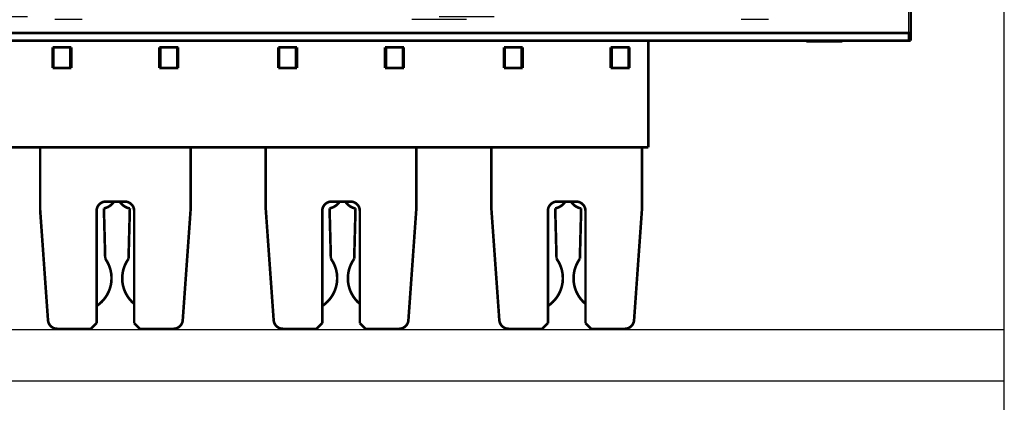
# Model space of a CAD drawing. Extents: x 17 to 1171, y 2 to 722.
# Drawn here: x 184 to 446, y 263 to 365 of the extents above; entities that cross this region are included whole.
import ezdxf

# ---------------------------------------------------------------- set-up
doc = ezdxf.new("R2010")
doc.units = 0
doc.linetypes.add('HIDDENNEW0', pattern=[4.5, 1.5, -1.5, 1.5])
doc.layers.add('MUOTOVIIVAT', color=40, linetype='HIDDENNEW0')
doc.layers.add('TANGVIIVATNONDEF', color=3, linetype='HIDDENNEW0')

msp = doc.modelspace()

# ---------------------------------------------------------------- linework, layer by layer
at = {"color": 3, "linetype": 'CONTINUOUS'}
for p, q in [((446.17816, 268.56287), (446.17816, 590.62432)), ((446.17816, 282.14612), (17.119548, 282.14612)), ((446.17816, 2.466321), (446.17816, 282.14612)), ((17.119546, 268.56287), (446.17816, 268.56287))]:
    msp.add_line(p, q, dxfattribs=at)
at = {"layer": 'MUOTOVIIVAT', "color": 40, "linetype": 'CONTINUOUS', "const_width": 0.7}
for points in [[(421.3219, 384.56937), (421.3219, 361.06937)], [(420.8219, 361.06937), (84.991094, 361.06937)], [(420.8219, 361.06937), (421.3219, 361.06937)], [(420.8219, 359.06937), (420.8219, 361.06937)], [(421.3219, 361.06937), (421.3219, 359.06937)], [(68.821901, 359.06937), (420.8219, 359.06937)], [(351.52187, 330.71937), (351.52187, 359.06937)], [(393.5719, 359.06937), (393.5719, 358.86937)], [(393.5719, 358.86937), (403.0719, 358.86937)], [(403.0719, 358.86937), (403.0719, 359.06937)], [(421.3219, 359.06937), (420.8219, 359.06937)], [(193.12187, 357.26937), (198.12187, 357.26937)], [(193.12187, 351.76937), (193.12187, 357.26937)], [(193.37187, 357.26937), (193.37187, 351.76937)], [(197.87187, 351.76937), (197.87187, 357.26937)], [(198.12187, 357.26937), (198.12187, 351.76937)], [(221.52187, 351.76937), (221.52187, 357.26937)], [(221.52187, 357.26937), (226.52187, 357.26937)], [(221.77187, 357.26937), (221.77187, 351.76937)], [(226.27187, 351.76937), (226.27187, 357.26937)], [(226.52187, 357.26937), (226.52187, 351.76937)], [(253.12187, 357.26937), (258.12187, 357.26937)], [(253.12187, 351.76937), (253.12187, 357.26937)], [(253.37187, 357.26937), (253.37187, 351.76937)], [(257.87187, 351.76937), (257.87187, 357.26937)], [(258.12187, 357.26937), (258.12187, 351.76937)], [(281.52187, 351.76937), (281.52187, 357.26937)], [(281.52187, 357.26937), (286.52187, 357.26937)], [(281.77187, 357.26937), (281.77187, 351.76937)], [(286.27187, 351.76937), (286.27187, 357.26937)], [(286.52187, 357.26937), (286.52187, 351.76937)], [(313.12187, 357.26937), (318.12187, 357.26937)], [(313.12187, 351.76937), (313.12187, 357.26937)], [(313.37187, 357.26937), (313.37187, 351.76937)], [(317.87187, 351.76937), (317.87187, 357.26937)], [(318.12187, 357.26937), (318.12187, 351.76937)], [(341.52187, 351.76937), (341.52187, 357.26937)], [(341.52187, 357.26937), (346.52187, 357.26937)], [(341.77187, 357.26937), (341.77187, 351.76937)], [(346.27187, 351.76937), (346.27187, 357.26937)], [(346.52187, 357.26937), (346.52187, 351.76937)], [(198.12187, 351.76937), (193.12187, 351.76937)], [(226.52187, 351.76937), (221.52187, 351.76937)], [(258.12187, 351.76937), (253.12187, 351.76937)], [(286.52187, 351.76937), (281.52187, 351.76937)], [(318.12187, 351.76937), (313.12187, 351.76937)], [(346.52187, 351.76937), (341.52187, 351.76937)], [(351.52187, 330.71937), (128.12187, 330.71937)], [(189.82187, 314.01937), (189.82187, 330.71939)], [(229.82187, 330.71939), (229.82187, 314.01937)], [(249.82187, 314.01937), (249.82187, 330.71939)], [(289.82187, 330.71939), (289.82187, 314.01937)], [(309.82187, 314.01937), (309.82187, 330.71939)], [(349.82187, 330.71939), (349.82187, 314.01937)], [(189.82187, 314.01937), (191.90651, 284.74181)], [(207.12071, 301.07528), (206.77001, 314.46778)], [(207.32187, 316.26937), (212.32187, 316.26937)], [(213.67358, 314.43637), (213.32288, 301.04387)], [(227.73724, 284.74181), (229.82187, 314.01937)], [(249.82187, 314.01937), (251.90651, 284.74181)], [(267.12071, 301.07528), (266.77001, 314.46778)], [(267.32187, 316.26937), (272.32187, 316.26937)], [(273.67358, 314.43637), (273.32288, 301.04387)], [(287.73724, 284.74181), (289.82187, 314.01937)], [(309.82187, 314.01937), (311.90651, 284.74181)], [(327.12071, 301.07528), (326.77001, 314.46778)], [(327.32187, 316.26937), (332.32187, 316.26937)], [(333.67358, 314.43637), (333.32288, 301.04387)], [(347.73724, 284.74181), (349.82187, 314.01937)], [(204.82187, 283.91937), (204.82187, 313.76937)], [(214.82187, 313.76937), (214.82187, 283.91937)], [(264.82187, 283.91937), (264.82187, 313.76937)], [(274.82187, 313.76937), (274.82187, 283.91937)], [(324.82187, 283.91937), (324.82187, 313.76937)], [(334.82187, 313.76937), (334.82187, 283.91937)], [(203.32187, 282.41937), (194.4002, 282.41937)], [(203.32187, 282.41937), (204.82187, 283.91937)], [(214.82187, 283.91937), (216.32187, 282.41937)], [(225.24355, 282.41937), (216.32187, 282.41937)], [(263.32187, 282.41937), (254.4002, 282.41937)], [(263.32187, 282.41937), (264.82187, 283.91937)], [(274.82187, 283.91937), (276.32187, 282.41937)], [(285.24355, 282.41937), (276.32187, 282.41937)], [(323.32187, 282.41937), (314.4002, 282.41937)], [(323.32187, 282.41937), (324.82187, 283.91937)], [(334.82187, 283.91937), (336.32187, 282.41937)], [(345.24355, 282.41937), (336.32187, 282.41937)]]:
    msp.add_lwpolyline(points, dxfattribs=at)
for points in [[(207.32187, 316.26937, 0.41421356), (204.82187, 313.76937)], [(206.77001, 314.46778, 0.20832647), (209.42891, 316.23855)], [(210.99518, 316.2377, 0.21069218), (213.67358, 314.43637)], [(214.82187, 313.76937, 0.41421356), (212.32187, 316.26937)], [(267.32187, 316.26937, 0.41421356), (264.82187, 313.76937)], [(266.77001, 314.46778, 0.20832829), (269.42892, 316.23857)], [(270.99519, 316.23768, 0.21069038), (273.67358, 314.43637)], [(274.82187, 313.76937, 0.41421356), (272.32187, 316.26937)], [(327.32187, 316.26937, 0.41421356), (324.82187, 313.76937)], [(326.77001, 314.46778, 0.2083267), (329.42891, 316.23855)], [(330.99518, 316.2377, 0.21069196), (333.67358, 314.43637)], [(334.82187, 313.76937, 0.41421356), (332.32187, 316.26937)], [(204.82277, 288.49767, 0.42717846), (207.12071, 301.07528)], [(213.32288, 301.04387, 0.39023874), (214.7269, 289.14014)], [(264.8228, 288.49769, 0.42717704), (267.12071, 301.07528)], [(273.32288, 301.04387, 0.39023621), (274.72684, 289.14019)], [(324.82277, 288.49767, 0.42717828), (327.12071, 301.07528)], [(333.32288, 301.04387, 0.3902389), (334.72691, 289.14013)], [(191.90651, 284.74181, 0.39354393), (194.4002, 282.41937)], [(225.24355, 282.41937, 0.39354393), (227.73724, 284.74181)], [(251.90651, 284.74181, 0.39354393), (254.4002, 282.41937)], [(285.24355, 282.41937, 0.39354393), (287.73724, 284.74181)], [(311.90651, 284.74181, 0.39354393), (314.4002, 282.41937)], [(345.24355, 282.41937, 0.39354393), (347.73724, 284.74181)]]:
    msp.add_lwpolyline(points, format="xyb", dxfattribs=at)
at = {"layer": 'TANGVIIVATNONDEF', "color": 3, "linetype": 'CONTINUOUS'}
msp.add_line((420.8219, 361.06937), (420.8219, 384.56937), dxfattribs=at)
for points in [[(339.95215, 385.21427, 0.0000000004), (347.02193, 385.21427)], [(136.23038, 364.73043, 0.0000000037), (128.02188, 364.73042)], [(157.22189, 364.73043, 0.0000000039), (149.69166, 364.73043)], [(310.52192, 365.37535, 0.000000004), (303.22191, 365.37535, 0.0000000041), (295.92191, 365.37535)], [(201.02189, 364.73044, 0.000000004), (193.72564, 364.73044)], [(303.22191, 364.73044, 0.000000006), (295.92191, 364.73044, 0.0000000058), (288.62191, 364.73044)], [(186.42189, 365.37535, 0.0000000061), (179.10711, 365.37535)], [(164.58023, 365.37535, 0.0000000066), (157.22189, 365.37535)], [(383.52194, 364.73042, 0.0000000071), (376.22194, 364.73042)]]:
    msp.add_lwpolyline(points, format="xyb", dxfattribs=at)

doc.saveas('drawing.dxf')
